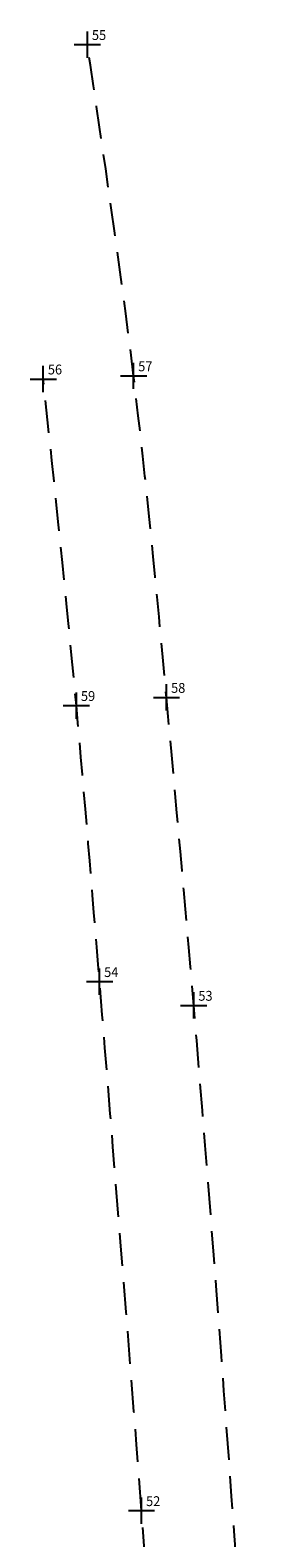
# Model space of a CAD drawing. Extents: x 188297 to 189026, y 1680589 to 1681419.
# Drawn here: x 188741 to 188760, y 1681304 to 1681419 of the extents above; entities that cross this region are included whole.
import ezdxf

# ---------------------------------------------------------------- set-up
doc = ezdxf.new("R2010")
doc.units = 0
doc.header["$LTSCALE"] = 10
doc.header["$MEASUREMENT"] = 0
doc.header["$PDMODE"] = 2
doc.header["$PDSIZE"] = -0.5
doc.linetypes.add('CONTINUO', pattern=[0])
doc.linetypes.add('DASHED2', pattern=[0.375, 0.25, -0.125])
doc.layers.get('0').update_dxf_attribs({"linetype": 'CONTINUOUS'})
doc.layers.add('_TG', color=7, linetype='CONTINUO')
doc.layers.add('T-MFIO-EXI', color=7, linetype='DASHED2')
doc.styles.add('SIMPLEX', font='simplex', dxfattribs={"height": 0.2})
doc.styles.get("Standard").update_dxf_attribs({"font": 'ARIAL.TTF', "height": 1.5})

# ---------------------------------------------------------------- blocks, each defined once
blk = doc.blocks.new('SIMB_PONTO')
at = {"color": 0}
blk.add_point((0, 0), dxfattribs=at)
for tag in ['COTA', 'PONTO', 'DESC']:
    blk.add_attdef(tag, (0, 0), '', height=1)

msp = doc.modelspace()

# ---------------------------------------------------------------- linework, layer by layer
at = {"layer": 'T-MFIO-EXI'}
for points in [[(188759.987, 1681257.218), (188756.995, 1681301.483), (188753.73, 1681344.257), (188751.651, 1681367.734), (188749.144, 1681392.25), (188745.617, 1681417.509)], [(188753.012, 1681257.06), (188749.746, 1681305.729), (188746.548, 1681346.066), (188744.779, 1681367.113), (188742.258, 1681392.011)]]:
    msp.add_spline(points, degree=3, dxfattribs=at)

# ---------------------------------------------------------------- block references
at = {"layer": '_TG', "color": 3}
ref = msp.add_blockref('SIMB_PONTO', (188745.617, 1681417.509), dxfattribs=at)
ref.add_attrib('PONTO', '55', (188745.967, 1681417.859), dxfattribs={"layer": '0', "color": 1, "height": 0.75, "style": 'SIMPLEX', "width": 0.954526, "flags": 8})
ref = msp.add_blockref('SIMB_PONTO', (188742.258, 1681392.011), dxfattribs=at)
ref.add_attrib('PONTO', '56', (188742.608, 1681392.361), dxfattribs={"layer": '0', "color": 1, "height": 0.75, "style": 'SIMPLEX', "width": 0.954526, "flags": 8})
ref = msp.add_blockref('SIMB_PONTO', (188749.144, 1681392.25), dxfattribs=at)
ref.add_attrib('PONTO', '57', (188749.494, 1681392.6), dxfattribs={"layer": '0', "color": 1, "height": 0.75, "style": 'SIMPLEX', "width": 0.954526, "flags": 8})
ref = msp.add_blockref('SIMB_PONTO', (188751.651, 1681367.734), dxfattribs=at)
ref.add_attrib('PONTO', '58', (188752.001, 1681368.084), dxfattribs={"layer": '0', "color": 1, "height": 0.75, "style": 'SIMPLEX', "width": 0.954526, "flags": 8})
ref = msp.add_blockref('SIMB_PONTO', (188744.779, 1681367.113), dxfattribs=at)
ref.add_attrib('PONTO', '59', (188745.129, 1681367.463), dxfattribs={"layer": '0', "color": 1, "height": 0.75, "style": 'SIMPLEX', "width": 0.954526, "flags": 8})
ref = msp.add_blockref('SIMB_PONTO', (188746.548, 1681346.066), dxfattribs=at)
ref.add_attrib('PONTO', '54', (188746.898, 1681346.416), dxfattribs={"layer": '0', "color": 1, "height": 0.75, "style": 'SIMPLEX', "width": 0.954526, "flags": 8})
ref = msp.add_blockref('SIMB_PONTO', (188753.73, 1681344.257), dxfattribs=at)
ref.add_attrib('PONTO', '53', (188754.08, 1681344.607), dxfattribs={"layer": '0', "color": 1, "height": 0.75, "style": 'SIMPLEX', "width": 0.954526, "flags": 8})
ref = msp.add_blockref('SIMB_PONTO', (188749.746, 1681305.729), dxfattribs=at)
ref.add_attrib('PONTO', '52', (188750.096, 1681306.079), dxfattribs={"layer": '0', "color": 1, "height": 0.75, "style": 'SIMPLEX', "width": 0.954526, "flags": 8})

doc.saveas('drawing.dxf')
